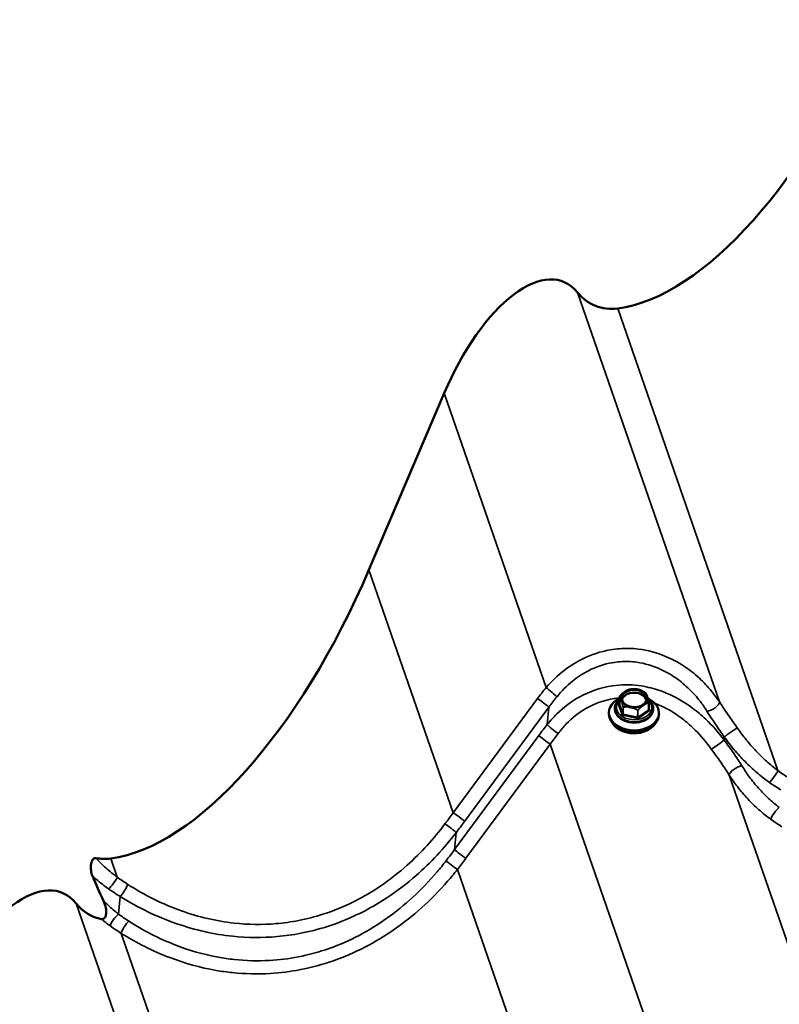
# Model space of a CAD drawing. Units: inches. Extents: x 0.9 to 50.1, y 0.6 to 32.1.
# Drawn here: x 31.9 to 33.3, y 26.9 to 28.6 of the extents above; entities that cross this region are included whole.
import ezdxf

# ---------------------------------------------------------------- set-up
doc = ezdxf.new("R2010")
doc.units = ezdxf.units.IN
doc.header["$LTSCALE"] = 3
doc.header["$MEASUREMENT"] = 0
doc.layers.add('Visible (ANSI)', color=7, linetype='Continuous', lineweight=50)
doc.layers.add('Visible Narrow (ANSI)', color=7, linetype='Continuous', lineweight=35)

msp = doc.modelspace()

# ---------------------------------------------------------------- linework, layer by layer
at = {"layer": 'Visible (ANSI)'}
for p, q in [((32.66621, 27.96511), (32.53344, 27.65378)), ((33.01534, 27.44), (33.01589, 27.43972)), ((32.97564, 27.42925), (32.97544, 27.41747)), ((33.02739, 27.41831), (33.02719, 27.40653)), ((32.95697, 27.40202), (32.95692, 27.39934)), ((32.96752, 27.40968), (32.96751, 27.40903)), ((33.03501, 27.40854), (33.035, 27.4079)), ((33.04531, 27.40053), (33.04526, 27.39785))]:
    msp.add_line(p, q, dxfattribs=at)
for centre, start, end in [((33.0208, 27.43648), 43.60712, 56.47397), ((32.97594, 27.42925), 141.00768, 179.03426), ((33.02709, 27.41832), 359.03426, 11.68079)]:
    msp.add_arc(centre, 0.0003, start, end, dxfattribs=at)
for centre, major_axis, ratio, start_param, end_param in [((33.15282, 28.79863), (-0.25669, -0.67579), 0.4436114, 0.2340957, 1.4805993), ((32.77458, 27.89654), (-0.10099, -0.26587), 0.4436114, 2.8931061, 4.6221919), ((33.06275, 28.45675), (-0.12835, -0.33789), 0.4436114, 6.0346987, 6.517281), ((32.258, 27.82806), (-0.25669, -0.67579), 0.4436114, 0.2340957, 1.4805993), ((33.00148, 27.42165), (0.02175, -0.00037), 0.6991211, 0.1483751, 2.9932176), ((33.00114, 27.40128), (0.04417, -0.00074), 0.6991211, 2.1990621, 7.2843163), ((33.00109, 27.3986), (0.04417, -0.00074), 0.6991211, 3.1415927, 6.2831853), ((33.00101, 27.39377), (-0.04087, 0.00069), 0.6991211, 0.4256154, 2.7159773), ((32.16792, 27.48618), (-0.12835, -0.33789), 0.4436114, 0.0765528, 0.2340957), ((32.1883, 27.26699), (0.15633, -0.47143), 0.3781896, 4.9164628, 5.0158136), ((31.88976, 26.81839), (-0.10099, -0.26587), 0.4436114, 2.8931061, 4.6221919), ((32.17792, 27.37859), (-0.12835, -0.33789), 0.4436114, 6.0346987, 6.3589812)]:
    msp.add_ellipse(centre, major_axis=major_axis, ratio=ratio, start_param=start_param, end_param=end_param, dxfattribs=at)
msp.add_ellipse((33.00157, 27.42702), major_axis=(0.02255, -0.00038), ratio=0.6991211, dxfattribs=at)
for points, knots in [([(32.97571, 27.42943), (32.97615, 27.42997), (32.97659, 27.43051), (32.97748, 27.43156), (32.97794, 27.43208), (32.97885, 27.43309), (32.97932, 27.43359), (32.98027, 27.43456), (32.98075, 27.43504), (32.98172, 27.43595), (32.98222, 27.43639), (32.98271, 27.43681)], [0.14482588, 0.14482588, 0.14482588, 0.14482588, 0.17991663, 0.17991663, 0.21500738, 0.21500738, 0.25009812, 0.25009812, 0.28518887, 0.28518887, 0.32027962, 0.32027962, 0.32027962, 0.32027962]), ([(32.98855, 27.44059), (32.98791, 27.4403), (32.98726, 27.43995), (32.98645, 27.43946), (32.98626, 27.43934), (32.98595, 27.43914), (32.98584, 27.43907), (32.98567, 27.43896), (32.98561, 27.43892), (32.98552, 27.43886), (32.98549, 27.43884), (32.98542, 27.4388), (32.98539, 27.43878), (32.98533, 27.43873), (32.98529, 27.43871), (32.98517, 27.43863), (32.98509, 27.43858), (32.98447, 27.43816), (32.98392, 27.43777), (32.98305, 27.4371), (32.98271, 27.43682), (32.98238, 27.43652), (32.98238, 27.43652), (32.98237, 27.43652)], [-0.14379074, -0.14379074, -0.14379074, -0.14379074, -0.10075759, -0.10075759, -0.0871492, -0.0871492, -0.07919522, -0.07919522, -0.0752687, -0.0752687, -0.07289443, -0.07289443, -0.07075923, -0.07075923, -0.06804038, -0.06804038, -0.0624892, -0.0624892, -0.02466556, -0.02466556, 0, 0, 0.00019862, 0.00019862, 0.00019862, 0.00019862]), ([(33.0048, 27.44303), (33.00368, 27.44314), (33.00255, 27.44321), (33.00028, 27.44322), (32.99915, 27.44316), (32.99691, 27.44295), (32.9958, 27.44278), (32.99363, 27.44234), (32.99257, 27.44206), (32.9905, 27.4414), (32.9895, 27.44102), (32.98855, 27.44059)], [1.71861396, 1.71861396, 1.71861396, 1.71861396, 1.8624483, 1.8624483, 2.00628263, 2.00628263, 2.15011697, 2.15011697, 2.29395131, 2.29395131, 2.43778565, 2.43778565, 2.43778565, 2.43778565]), ([(33.01186, 27.44147), (33.01117, 27.44171), (33.01046, 27.44191), (33.00951, 27.44216), (33.00925, 27.44222), (33.00884, 27.44231), (33.00869, 27.44235), (33.00847, 27.4424), (33.00839, 27.44241), (33.00827, 27.44244), (33.00823, 27.44245), (33.00814, 27.44247), (33.0081, 27.44248), (33.00801, 27.4425), (33.00796, 27.44251), (33.0078, 27.44254), (33.0077, 27.44256), (33.00688, 27.44273), (33.00615, 27.44286), (33.00522, 27.44298), (33.00501, 27.443), (33.0048, 27.44303)], [-0.13769892, -0.13769892, -0.13769892, -0.13769892, -0.10075173, -0.10075173, -0.08714952, -0.08714952, -0.07919638, -0.07919638, -0.0752695, -0.0752695, -0.07289424, -0.07289424, -0.07075778, -0.07075778, -0.0680372, -0.0680372, -0.06248229, -0.06248229, -0.02466526, -0.02466526, -0.01360847, -0.01360847, -0.01360847, -0.01360847]), ([(33.01534, 27.44), (33.01512, 27.44011), (33.0149, 27.44022), (33.01445, 27.44043), (33.01422, 27.44054), (33.01376, 27.44074), (33.01353, 27.44084), (33.01306, 27.44103), (33.01282, 27.44112), (33.01234, 27.4413), (33.0121, 27.44139), (33.01186, 27.44147)], [1.23563161, 1.23563161, 1.23563161, 1.23563161, 1.26963811, 1.26963811, 1.30364461, 1.30364461, 1.3376511, 1.3376511, 1.3716576, 1.3716576, 1.4056641, 1.4056641, 1.4056641, 1.4056641]), ([(33.01589, 27.43972), (33.01625, 27.43954), (33.0166, 27.43935), (33.01729, 27.43897), (33.01764, 27.43878), (33.01832, 27.43839), (33.01866, 27.43819), (33.01932, 27.43778), (33.01966, 27.43758), (33.02031, 27.43716), (33.02064, 27.43695), (33.02096, 27.43673)], [0.678428257, 0.678428257, 0.678428257, 0.678428257, 0.69841942, 0.69841942, 0.718410583, 0.718410583, 0.738401746, 0.738401746, 0.758392909, 0.758392909, 0.778384072, 0.778384072, 0.778384072, 0.778384072]), ([(33.02102, 27.43669), (33.02119, 27.43651), (33.02136, 27.43631), (33.0217, 27.43587), (33.02188, 27.43563), (33.02223, 27.4351), (33.02241, 27.4348), (33.02277, 27.43415), (33.02295, 27.43379), (33.02323, 27.4332), (33.02332, 27.43299), (33.02351, 27.43257), (33.0236, 27.43235), (33.02369, 27.43211)], [0.13681616, 0.13681616, 0.13681616, 0.13681616, 0.17639618, 0.17639618, 0.2159762, 0.2159762, 0.25555622, 0.25555622, 0.29513624, 0.29513624, 0.31492625, 0.31492625, 0.33471626, 0.33471626, 0.33471626, 0.33471626]), ([(32.96752, 27.40968), (32.96757, 27.4122), (32.96815, 27.41471), (32.97035, 27.41949), (32.97198, 27.42176), (32.97452, 27.42424), (32.97503, 27.42471), (32.97557, 27.42516)], [2.86817778, 2.86817778, 2.86817778, 2.86817778, 3.16562522, 3.16562522, 3.47256815, 3.47256815, 3.54652916, 3.54652916, 3.54652916, 3.54652916]), ([(32.97544, 27.41747), (32.97544, 27.41742), (32.97544, 27.41738), (32.97542, 27.41729), (32.9754, 27.41726), (32.97537, 27.4172), (32.97536, 27.41717), (32.97533, 27.41714), (32.97532, 27.41713), (32.97532, 27.41713), (32.97532, 27.41713), (32.97532, 27.41713)], [2.86817778, 2.86817778, 2.86817778, 2.86817778, 3.02758051, 3.02758051, 3.18698324, 3.18698324, 3.34638597, 3.34638597, 3.5057887, 3.5057887, 3.56146007, 3.56146007, 3.56146007, 3.56146007]), ([(32.97791, 27.4259), (32.97791, 27.4259), (32.97791, 27.4259), (32.97806, 27.4254), (32.97826, 27.42485), (32.97852, 27.42412), (32.97858, 27.42394), (32.97868, 27.42366), (32.97872, 27.42355), (32.97877, 27.4234), (32.97879, 27.42335), (32.97882, 27.42326), (32.97883, 27.42323), (32.97885, 27.42317), (32.97886, 27.42314), (32.97888, 27.42307), (32.9789, 27.42304), (32.97893, 27.42293), (32.97896, 27.42285), (32.97916, 27.42226), (32.97934, 27.42171), (32.97966, 27.42081), (32.97979, 27.42044), (32.97993, 27.42006), (32.97993, 27.42006), (32.97993, 27.42006)], [-0.14446874, -0.14446874, -0.14446874, -0.14446874, -0.14427104, -0.14427104, -0.10075759, -0.10075759, -0.0871492, -0.0871492, -0.07919521, -0.07919521, -0.0752687, -0.0752687, -0.07289443, -0.07289443, -0.07075923, -0.07075923, -0.06804038, -0.06804038, -0.0624892, -0.0624892, -0.02466556, -0.02466556, 0, 0, 0.00019862, 0.00019862, 0.00019862, 0.00019862]), ([(32.97981, 27.42643), (32.97978, 27.42481), (32.98016, 27.42317), (32.98168, 27.42009), (32.98279, 27.41864), (32.98563, 27.41608), (32.98731, 27.41496), (32.99111, 27.41314), (32.99322, 27.41243), (32.99765, 27.4115), (32.99997, 27.41128), (33.00459, 27.41134), (33.00689, 27.41163), (33.01121, 27.41268), (33.01325, 27.41344), (33.01684, 27.41535), (33.0184, 27.41649), (33.02093, 27.41904), (33.02188, 27.42044), (33.02301, 27.42314), (33.02328, 27.42442), (33.0233, 27.4257)], [3.4150075, 3.4150075, 3.4150075, 3.4150075, 3.7607419, 3.7607419, 4.0899511, 4.0899511, 4.4051986, 4.4051986, 4.7173624, 4.7173624, 5.0295673, 5.0295673, 5.341934, 5.341934, 5.6540513, 5.6540513, 5.9665283, 5.9665283, 6.2840067, 6.2840067, 6.5566002, 6.5566002, 6.5566002, 6.5566002]), ([(33.01455, 27.41266), (33.01456, 27.41266), (33.01456, 27.41267), (33.01521, 27.41314), (33.01586, 27.4136), (33.01668, 27.41418), (33.01688, 27.41431), (33.01719, 27.41452), (33.0173, 27.4146), (33.01747, 27.41471), (33.01752, 27.41475), (33.01761, 27.41481), (33.01765, 27.41483), (33.01771, 27.41487), (33.01774, 27.41489), (33.01781, 27.41494), (33.01785, 27.41496), (33.01797, 27.41504), (33.01805, 27.41509), (33.01867, 27.41549), (33.01921, 27.41583), (33.02008, 27.41635), (33.02042, 27.41655), (33.02075, 27.41674), (33.02075, 27.41674), (33.02076, 27.41675)], [-0.14446883, -0.14446883, -0.14446883, -0.14446883, -0.14427112, -0.14427112, -0.10075934, -0.10075934, -0.08715004, -0.08715004, -0.0791956, -0.0791956, -0.07526888, -0.07526888, -0.07289449, -0.07289449, -0.07075921, -0.07075921, -0.06804026, -0.06804026, -0.06248894, -0.06248894, -0.02466553, -0.02466553, 0, 0, 0.00019862, 0.00019862, 0.00019862, 0.00019862]), ([(33.02523, 27.42736), (33.02522, 27.42737), (33.02522, 27.42737), (33.02507, 27.42805), (33.02488, 27.42871), (33.02462, 27.42951), (33.02456, 27.4297), (33.02446, 27.43), (33.02442, 27.43011), (33.02437, 27.43027), (33.02435, 27.43033), (33.02432, 27.43041), (33.02431, 27.43044), (33.02429, 27.4305), (33.02428, 27.43053), (33.02425, 27.4306), (33.02424, 27.43063), (33.0242, 27.43074), (33.02418, 27.43082), (33.02397, 27.43139), (33.02379, 27.43188), (33.02348, 27.43264), (33.02335, 27.43293), (33.0232, 27.4332), (33.0232, 27.4332), (33.0232, 27.43321)], [-0.14446883, -0.14446883, -0.14446883, -0.14446883, -0.14427112, -0.14427112, -0.10075934, -0.10075934, -0.08715004, -0.08715004, -0.0791956, -0.0791956, -0.07526888, -0.07526888, -0.07289449, -0.07289449, -0.07075921, -0.07075921, -0.06804026, -0.06804026, -0.06248894, -0.06248894, -0.02466553, -0.02466553, 0, 0, 0.00019862, 0.00019862, 0.00019862, 0.00019862]), ([(33.02478, 27.42901), (33.02488, 27.4287), (33.02497, 27.42839), (33.02516, 27.42775), (33.02525, 27.42743), (33.02543, 27.42676), (33.02552, 27.42643), (33.02579, 27.4254), (33.02597, 27.42469), (33.02632, 27.42325), (33.02649, 27.42252), (33.02682, 27.42104), (33.02699, 27.42028), (33.02723, 27.41914), (33.02731, 27.41876), (33.02739, 27.41838)], [0.41216858, 0.41216858, 0.41216858, 0.41216858, 0.43253111, 0.43253111, 0.45289364, 0.45289364, 0.47325617, 0.47325617, 0.51398123, 0.51398123, 0.55470629, 0.55470629, 0.59543135, 0.59543135, 0.61579388, 0.61579388, 0.61579388, 0.61579388]), ([(33.02569, 27.42577), (33.02714, 27.42466), (33.02845, 27.42346), (33.03158, 27.41995), (33.03308, 27.41747), (33.0347, 27.41281), (33.03505, 27.41067), (33.03501, 27.40854)], [5.2503993, 5.2503993, 5.2503993, 5.2503993, 5.4379553, 5.4379553, 5.75859094, 5.75859094, 6.00977044, 6.00977044, 6.00977044, 6.00977044]), ([(33.035, 27.4079), (33.03496, 27.40537), (33.03437, 27.40286), (33.03218, 27.39808), (33.03055, 27.39582), (33.02636, 27.39172), (33.02377, 27.3899), (33.01789, 27.38694), (33.0146, 27.38581), (33.00767, 27.38435), (33.00404, 27.38402), (32.99681, 27.38421), (32.99321, 27.38472), (32.98639, 27.38654), (32.98317, 27.38785), (32.97744, 27.39115), (32.97494, 27.39314), (32.97095, 27.39762), (32.96945, 27.4001), (32.96783, 27.40477), (32.96748, 27.4069), (32.96751, 27.40903)], [6.0097704, 6.0097704, 6.0097704, 6.0097704, 6.3072179, 6.3072179, 6.6141608, 6.6141608, 6.9360174, 6.9360174, 7.2643082, 7.2643082, 7.5934076, 7.5934076, 7.9223746, 7.9223746, 8.2514804, 8.2514804, 8.579548, 8.579548, 8.9001836, 8.9001836, 9.1513631, 9.1513631, 9.1513631, 9.1513631]), ([(32.99089, 27.41193), (32.9909, 27.41193), (32.9909, 27.41193), (32.99171, 27.41181), (32.99255, 27.41167), (32.99363, 27.41148), (32.99389, 27.41143), (32.9943, 27.41135), (32.99445, 27.41132), (32.99467, 27.41127), (32.99474, 27.41126), (32.99486, 27.41123), (32.99491, 27.41122), (32.99499, 27.4112), (32.99503, 27.4112), (32.99513, 27.41118), (32.99518, 27.41116), (32.99533, 27.41113), (32.99544, 27.41111), (32.99626, 27.41092), (32.99699, 27.41074), (32.99817, 27.41043), (32.99864, 27.41031), (32.99911, 27.41017), (32.99912, 27.41017), (32.99912, 27.41017)], [-0.14446887, -0.14446887, -0.14446887, -0.14446887, -0.14427117, -0.14427117, -0.10075173, -0.10075173, -0.08714952, -0.08714952, -0.07919638, -0.07919638, -0.0752695, -0.0752695, -0.07289424, -0.07289424, -0.07075778, -0.07075778, -0.0680372, -0.0680372, -0.06248229, -0.06248229, -0.02466526, -0.02466526, 0, 0, 0.00019862, 0.00019862, 0.00019862, 0.00019862]), ([(33.02723, 27.40633), (33.02722, 27.40634), (33.02722, 27.40635), (33.02721, 27.40638), (33.02721, 27.40639), (33.0272, 27.40642), (33.0272, 27.40643), (33.0272, 27.40646), (33.0272, 27.40648), (33.02719, 27.4065), (33.02719, 27.40652), (33.02719, 27.40653)], [5.75958653, 5.75958653, 5.75958653, 5.75958653, 5.80962331, 5.80962331, 5.85966009, 5.85966009, 5.90969687, 5.90969687, 5.95973366, 5.95973366, 6.00977044, 6.00977044, 6.00977044, 6.00977044]), ([(32.05141, 27.14492), (32.05081, 27.14504), (32.05018, 27.14504), (32.04895, 27.14478), (32.04835, 27.14452), (32.04704, 27.14362), (32.04635, 27.1429), (32.04504, 27.14097), (32.04447, 27.13974), (32.04341, 27.13666), (32.04298, 27.13465), (32.04242, 27.12943), (32.04247, 27.12611), (32.04339, 27.11944), (32.04424, 27.11628), (32.04539, 27.11355)], [-0.83863736, -0.83863736, -0.83863736, -0.83863736, -0.76426452, -0.76426452, -0.69393887, -0.69393887, -0.60580012, -0.60580012, -0.50539606, -0.50539606, -0.37348537, -0.37348537, -0.18916767, -0.18916767, 0, 0, 0, 0]), ([(32.06486, 27.06971), (32.0668, 27.06556), (32.06832, 27.06106), (32.06958, 27.05436), (32.06987, 27.05182), (32.06982, 27.0478), (32.06968, 27.04626), (32.06914, 27.04369), (32.06882, 27.04264), (32.06796, 27.04075), (32.06746, 27.03995), (32.06621, 27.03854), (32.06547, 27.03801), (32.06368, 27.03723), (32.06252, 27.03712), (32.06129, 27.03736)], [-0.89490627, -0.89490627, -0.89490627, -0.89490627, -0.58401566, -0.58401566, -0.42169986, -0.42169986, -0.32668292, -0.32668292, -0.25698546, -0.25698546, -0.18926766, -0.18926766, -0.10994062, -0.10994062, 0, 0, 0, 0])]:
    msp.add_open_spline(points, degree=3, knots=knots, dxfattribs=at)
at = {"layer": 'Visible Narrow (ANSI)'}
for p, q in [((33.15185, 27.4207), (32.90148, 28.14323)), ((33.25527, 27.29934), (32.97267, 28.11486)), ((32.84614, 27.44587), (32.66621, 27.96511)), ((32.68201, 27.22505), (32.53344, 27.65378)), ((32.83081, 27.42649), (32.68201, 27.22505)), ((32.97398, 27.41611), (32.98027, 27.39795)), ((32.97545, 27.41795), (32.97448, 27.41732)), ((32.97545, 27.41742), (32.97565, 27.4292)), ((32.98175, 27.39926), (32.97545, 27.41742)), ((33.0273, 27.41817), (33.0271, 27.40639)), ((32.70216, 27.20978), (32.85097, 27.41122)), ((32.84823, 27.38086), (32.85097, 27.41122)), ((32.98194, 27.41104), (32.98175, 27.39926)), ((32.98195, 27.3991), (32.98215, 27.41088)), ((33.00753, 27.39364), (32.98195, 27.3991)), ((33.00773, 27.40542), (33.00753, 27.39364)), ((33.0271, 27.40639), (33.00782, 27.39369)), ((33.00782, 27.39369), (33.00802, 27.40547)), ((33.00884, 27.39185), (33.02812, 27.40455)), ((33.02862, 27.40575), (33.02725, 27.40972)), ((32.98151, 27.39703), (33.00709, 27.39156)), ((32.83329, 27.36135), (32.68448, 27.15991)), ((33.16015, 27.35363), (33.1606, 27.35862)), ((32.70464, 27.14464), (32.85344, 27.34608)), ((33.34075, 25.9398), (32.85344, 27.34608)), ((33.64646, 25.91462), (33.16938, 27.29139)), ((32.68448, 27.15991), (32.68718, 27.18981)), ((32.08929, 27.11126), (32.07784, 27.14429)), ((33.17662, 25.71897), (32.68949, 27.12473)), ((32.09165, 27.04616), (32.09445, 27.07712)), ((32.48049, 25.72654), (32.01665, 27.06508)), ((32.5839, 25.60518), (32.09635, 27.01217))]:
    msp.add_line(p, q, dxfattribs=at)
for centre, major_axis, ratio, start_param, end_param in [((33.00813, 27.3846), (-0.20966, -0.16114), 0.5933507, 5.0640908, 5.1625662), ((32.85477, 27.43872), (0.01146, -0.00968), 0.0097363, 3.8690951, 5.8858576), ((33.00157, 27.42663), (-0.0237, 0.0004), 0.6991211, 5.6680471, 6.3514938), ((33.00156, 27.42607), (-0.02175, 0.00037), 0.6991211, 3.1415927, 6.2831853), ((33.00157, 27.42663), (-0.0237, 0.0004), 0.6991211, 3.573652, 4.1038094), ((33.0208, 27.43648), (0.000166, 0.00025), 0.1920188, 6.2152585, 6.2831853), ((33.0208, 27.43648), (0.000169, 0.000247), 0.957426, 6.0615727, 6.2831853), ((32.83944, 27.41933), (0.01206, -0.00891), 0.062962, 0.3492577, 2.412361), ((33.01675, 27.37744), (0.19563, 0.15702), 0.5748508, 1.9180592, 2.0165345), ((33.0013, 27.41093), (0.0312, -0.00053), 0.6991211, 2.5537957, 6.9435747), ((32.97573, 27.41639), (-0.0018, 0.00003), 0.6991211, 5.4861717, 6.5333692), ((32.97399, 27.41718), (0.00142, 0.00049), 0.692743, 4.4643947, 6.035191), ((32.9745, 27.41839), (0.00083, -0.00125), 0.4996771, 5.3439585, 6.2750443), ((32.97574, 27.41747), (-0.0003, 0.000005), 0.6991211, 0, 0.2501839), ((32.97594, 27.42925), (-0.000291, -0.000047), 0.9848301, 5.4377611, 6.2831853), ((32.97594, 27.42925), (-0.0003, 0.000005), 0.6991211, 0, 0.2501839), ((32.97594, 27.42925), (-0.000233, 0.000189), 0.0713761, 5.9761224, 6.2831853), ((33.00157, 27.42663), (0.0237, -0.0004), 0.6991211, 3.573652, 4.2570987), ((33.00157, 27.42663), (0.0237, -0.0004), 0.6991211, 5.6680471, 6.3514938), ((33.02709, 27.41832), (0.000021, -0.000299), 0.7871208, 0.9775949, 1.823019), ((33.02709, 27.41832), (0.0003, -0.000005), 0.6991211, 5.4861717, 6.2831853), ((33.02709, 27.41832), (0.000294, 0.000061), 0.2372297, 0, 0.6621764), ((33.13889, 27.4136), (0.0126, 0.00814), 0.387793, 3.7111802, 6.0967811), ((33.00126, 27.40846), (0.03375, -0.00057), 0.6991211, 3.1415927, 6.2831853), ((33.00127, 27.40911), (0.03375, -0.00057), 0.6991211, 3.1415927, 6.2831853), ((32.98029, 27.39902), (0.00142, 0.00049), 0.692743, 4.4643947, 6.035191), ((32.98153, 27.3981), (-0.00031, -0.00147), 0.1930659, 0.7930928, 2.3638891), ((32.98204, 27.3993), (-0.0003, 0.000005), 0.6991211, 0.2501839, 1.2973815), ((32.98224, 27.41108), (-0.000294, -0.000061), 0.2372297, 5.2545134, 6.0999376), ((32.98224, 27.41108), (-0.0003, 0.000005), 0.6991211, 0.2501839, 1.2973815), ((32.98224, 27.41108), (-0.000067, 0.000292), 0.5237259, 1.3551806, 2.2006048), ((33.00157, 27.42663), (0.0237, -0.0004), 0.6991211, 4.6208495, 5.3042962), ((33.00781, 27.40562), (-0.000166, -0.00025), 0.1920188, 0.7774974, 1.6229216), ((33.00781, 27.40562), (0.0003, -0.000005), 0.6991211, 4.4389741, 5.4861717), ((33.00781, 27.40562), (-0.000233, 0.000189), 0.0713761, 3.6799539, 4.5253781), ((33.02814, 27.40562), (-0.00083, 0.00125), 0.4996771, 0.6315695, 2.2023659), ((33.02689, 27.40654), (0.0003, -0.000005), 0.6991211, 5.4861717, 6.2831853), ((33.02864, 27.40682), (-0.00142, -0.00049), 0.692743, 0, 1.322802), ((33.02688, 27.40547), (0.0018, -0.00003), 0.6991211, 5.4861717, 6.5333692), ((32.98202, 27.39823), (-0.0018, 0.00003), 0.6991211, 0.2501839, 1.2973815), ((33.00711, 27.39264), (0.00031, 0.00147), 0.1930659, 3.9346854, 5.5054818), ((33.00759, 27.39277), (0.0018, -0.00003), 0.6991211, 4.4389741, 5.4861717), ((33.00761, 27.39384), (-0.0003, 0.000005), 0.6991211, 1.2973815, 2.344579), ((33.00885, 27.39292), (0.00083, -0.00125), 0.4996771, 3.7731622, 5.3439585), ((32.92922, 27.34642), (-0.16347, -0.19213), 0.3348469, 4.8166283, 4.9151036), ((32.85975, 27.37275), (-0.01176, 0.00931), 0.1538929, 0.3529195, 2.369682), ((32.94075, 27.3383), (0.15046, 0.18522), 0.3111659, 1.6791571, 1.7776325), ((33.17186, 27.36628), (0.01223, 0.00868), 0.0423316, 0.2953168, 2.7088942), ((32.84482, 27.35323), (-0.01206, 0.00891), 0.062962, 0.3492577, 2.412361), ((33.14889, 27.34597), (-0.01209, -0.00888), 0.0773464, 0.3223205, 2.7079214), ((33.18235, 27.29849), (-0.01266, -0.00805), 0.3525051, 3.6860371, 6.0996145), ((33.24688, 27.28917), (0.00879, 0.01215), 0.1161949, 3.723514, 5.7828498), ((32.45682, 27.25429), (-0.38541, -0.46139), 0.3254279, 1.7338048, 1.7750109), ((32.69063, 27.21789), (0.01206, -0.00891), 0.062962, 0.3492577, 2.412361), ((33.25224, 27.22307), (0.0089, 0.01207), 0.2618174, 0.6223764, 2.6817123), ((32.46835, 27.24618), (0.39843, 0.4683), 0.3348469, 4.8738974, 4.9151036), ((32.67565, 27.19792), (0.01194, -0.00908), 0.1016558, 0.3504281, 2.3946086), ((32.26383, 27.2539), (-0.49695, -0.3887), 0.5860103, 1.9778428, 2.019049), ((32.69601, 27.1518), (-0.01206, 0.00891), 0.062962, 0.3492577, 2.412361), ((32.68087, 27.13188), (-0.01181, 0.00924), 0.0321581, 0.369491, 2.4136716), ((32.27245, 27.24675), (0.51102, 0.39276), 0.5933507, 5.12136, 5.1625662), ((32.0809, 27.10108), (0.00879, 0.01215), 0.1161949, 3.723514, 5.7828498), ((32.09984, 27.08829), (-0.00799, -0.0127), 0.1618156, 0.6066838, 2.6143812), ((32.08626, 27.03499), (0.0089, 0.01207), 0.2618174, 0.6223764, 2.6817123), ((32.10474, 27.02235), (-0.00803, -0.01267), 0.224144, 3.7646477, 5.7723451)]:
    msp.add_ellipse(centre, major_axis=major_axis, ratio=ratio, start_param=start_param, end_param=end_param, dxfattribs=at)
for points, knots in [([(33.15185, 27.4207), (33.14761, 27.42719), (33.14295, 27.43355), (33.13137, 27.4477), (33.12419, 27.45533), (33.10793, 27.47031), (33.09859, 27.47764), (33.07866, 27.49065), (33.06806, 27.49632), (33.04186, 27.50729), (33.02574, 27.51169), (33.00914, 27.51371), (33.00347, 27.51439), (32.99777, 27.5148), (32.98106, 27.51516), (32.96991, 27.51432), (32.9423, 27.50948), (32.92599, 27.50405), (32.89913, 27.49075), (32.88812, 27.4838), (32.86625, 27.4669), (32.85562, 27.45673), (32.84614, 27.44587)], [0, 0, 0, 0, 0.4048175, 0.4048175, 0.9326163, 0.9326163, 1.5189829, 1.5189829, 2.1053547, 2.1053547, 2.9116895, 2.9116895, 2.9116895, 3.1870715, 3.1870715, 3.7180243, 3.7180243, 4.5242663, 4.5242663, 5.1374022, 5.1374022, 5.823379, 5.823379, 5.823379, 5.823379]), ([(32.8653, 27.42975), (32.87344, 27.43963), (32.88257, 27.44886), (32.9014, 27.46417), (32.91089, 27.47046), (32.93405, 27.48242), (32.94814, 27.48726), (32.97201, 27.49146), (32.98165, 27.49214), (32.99612, 27.49167), (33.00106, 27.49125), (33.00597, 27.49057), (33.02035, 27.48859), (33.03434, 27.48441), (33.05708, 27.47414), (33.06629, 27.46885), (33.08361, 27.45676), (33.09174, 27.44995), (33.10589, 27.43609), (33.11214, 27.42903), (33.12223, 27.41596), (33.12629, 27.41009), (33.12998, 27.40411)], [-5.823379, -5.823379, -5.823379, -5.823379, -5.1374022, -5.1374022, -4.5242663, -4.5242663, -3.7180243, -3.7180243, -3.1870715, -3.1870715, -2.9116895, -2.9116895, -2.9116895, -2.1053547, -2.1053547, -1.5189829, -1.5189829, -0.9326163, -0.9326163, -0.4048175, -0.4048175, 0, 0, 0, 0]), ([(33.16015, 27.35363), (33.15044, 27.36657), (33.13961, 27.37887), (33.12049, 27.39698), (33.11274, 27.40353), (33.09026, 27.42024), (33.07471, 27.42932), (33.04805, 27.44045), (33.03762, 27.44383), (33.02121, 27.44759), (33.01528, 27.44865), (33.00931, 27.4494), (32.99396, 27.45133), (32.97828, 27.45121), (32.94299, 27.44603), (32.92316, 27.43922), (32.89078, 27.42137), (32.87719, 27.41115), (32.85911, 27.39358), (32.85345, 27.38735), (32.84823, 27.38086)], [0, 0, 0, 0, 0.7736647, 0.7736647, 1.2549889, 1.2549889, 2.1066437, 2.1066437, 2.6258006, 2.6258006, 2.9116339, 2.9116339, 2.9116339, 3.6459456, 3.6459456, 4.618986, 4.618986, 5.4208279, 5.4208279, 5.8232678, 5.8232678, 5.8232678, 5.8232678]), ([(32.97572, 27.42943), (32.97594, 27.4297), (32.97616, 27.42997), (32.97794, 27.43212), (32.97956, 27.43392), (32.98164, 27.43587), (32.98201, 27.4362), (32.98237, 27.43652)], [0.14482588, 0.14482588, 0.14482588, 0.14482588, 0.16235178, 0.16235178, 0.28593186, 0.28593186, 0.31195592, 0.31195592, 0.31195592, 0.31195592]), ([(33.01589, 27.43972), (33.01735, 27.43898), (33.01876, 27.43815), (33.0204, 27.4371), (33.02068, 27.43692), (33.02097, 27.43673)], [0.678428257, 0.678428257, 0.678428257, 0.678428257, 0.760890616, 0.760890616, 0.778384072, 0.778384072, 0.778384072, 0.778384072]), ([(33.02097, 27.43673), (33.02104, 27.43665), (33.02112, 27.43657), (33.02172, 27.43589), (33.02227, 27.43509), (33.02296, 27.43373), (33.02308, 27.43347), (33.0232, 27.43321)], [0.13681616, 0.13681616, 0.13681616, 0.13681616, 0.15433208, 0.15433208, 0.27791216, 0.27791216, 0.30393622, 0.30393622, 0.30393622, 0.30393622]), ([(32.86718, 27.36481), (32.87165, 27.37071), (32.87649, 27.37638), (32.89199, 27.39233), (32.90367, 27.40158), (32.93155, 27.41767), (32.94867, 27.42374), (32.96922, 27.42674), (32.97241, 27.42709), (32.97561, 27.42733)], [-5.8232678, -5.8232678, -5.8232678, -5.8232678, -5.4208279, -5.4208279, -4.618986, -4.618986, -3.6459456, -3.6459456, -3.4691003, -3.4691003, -3.4691003, -3.4691003]), ([(32.97565, 27.4292), (32.97572, 27.42912), (32.9758, 27.42904), (32.97638, 27.42837), (32.97692, 27.42759), (32.97793, 27.42558), (32.97839, 27.42448), (32.97885, 27.42316), (32.97931, 27.42184), (32.97976, 27.42031), (32.98074, 27.41657), (32.98125, 27.41433), (32.98181, 27.41169), (32.98188, 27.41137), (32.98194, 27.41104)], [-0.62382355, -0.62382355, -0.62382355, -0.62382355, -0.60629765, -0.60629765, -0.48271758, -0.48271758, -0.38432472, -0.38432472, -0.38432472, -0.28593186, -0.28593186, -0.16235178, -0.16235178, -0.14482588, -0.14482588, -0.14482588, -0.14482588]), ([(32.97791, 27.4259), (32.97779, 27.42617), (32.97767, 27.42642), (32.97699, 27.42779), (32.97645, 27.42859), (32.97587, 27.42927), (32.9758, 27.42935), (32.97572, 27.42943)], [0.45669351, 0.45669351, 0.45669351, 0.45669351, 0.48271758, 0.48271758, 0.60629765, 0.60629765, 0.62382355, 0.62382355, 0.62382355, 0.62382355]), ([(32.98207, 27.41111), (32.982, 27.41144), (32.98193, 27.41177), (32.98136, 27.41441), (32.98084, 27.41667), (32.98017, 27.4192), (32.98005, 27.41964), (32.97993, 27.42006)], [0.14482588, 0.14482588, 0.14482588, 0.14482588, 0.16235178, 0.16235178, 0.28593186, 0.28593186, 0.31195592, 0.31195592, 0.31195592, 0.31195592]), ([(33.00802, 27.40547), (33.00824, 27.40573), (33.00845, 27.406), (33.01022, 27.40814), (33.01184, 27.40993), (33.01491, 27.4128), (33.01631, 27.41394), (33.01771, 27.41486), (33.01911, 27.41578), (33.02051, 27.41649), (33.02354, 27.41763), (33.02513, 27.41796), (33.02687, 27.41813), (33.02709, 27.41815), (33.0273, 27.41817)], [-0.61579388, -0.61579388, -0.61579388, -0.61579388, -0.59827795, -0.59827795, -0.47469788, -0.47469788, -0.37630502, -0.37630502, -0.37630502, -0.27791216, -0.27791216, -0.15433208, -0.15433208, -0.13681616, -0.13681616, -0.13681616, -0.13681616]), ([(33.02732, 27.41841), (33.0271, 27.41839), (33.02689, 27.41837), (33.02514, 27.41819), (33.02354, 27.41785), (33.02148, 27.41706), (33.02112, 27.41691), (33.02076, 27.41675)], [0.13681616, 0.13681616, 0.13681616, 0.13681616, 0.15433208, 0.15433208, 0.27791216, 0.27791216, 0.30393622, 0.30393622, 0.30393622, 0.30393622]), ([(33.02523, 27.42736), (33.02534, 27.42694), (33.02546, 27.42651), (33.02612, 27.42397), (33.02663, 27.42171), (33.02718, 27.41907), (33.02725, 27.41874), (33.02732, 27.41841)], [0.44867381, 0.44867381, 0.44867381, 0.44867381, 0.47469788, 0.47469788, 0.59827795, 0.59827795, 0.61579388, 0.61579388, 0.61579388, 0.61579388]), ([(33.03783, 27.41816), (33.04142, 27.41683), (33.04497, 27.41538), (33.06289, 27.40733), (33.07643, 27.39888), (33.09606, 27.38338), (33.10284, 27.37731), (33.11957, 27.36056), (33.12908, 27.34919), (33.13763, 27.33726)], [-2.3141264, -2.3141264, -2.3141264, -2.3141264, -2.1066437, -2.1066437, -1.2549889, -1.2549889, -0.7736647, -0.7736647, 0, 0, 0, 0]), ([(33.18346, 27.37473), (33.17792, 27.38267), (33.17227, 27.39063), (33.16159, 27.40597), (33.1565, 27.41345), (33.15185, 27.4207)], [0, 0, 0, 0, 0.50590823, 0.50590823, 0.99942714, 0.99942714, 0.99942714, 0.99942714]), ([(32.99089, 27.41193), (32.99041, 27.41196), (32.98992, 27.41197), (32.98717, 27.41198), (32.985, 27.41171), (32.98265, 27.41124), (32.98236, 27.41118), (32.98207, 27.41111)], [0.61134954, 0.61134954, 0.61134954, 0.61134954, 0.63741959, 0.63741959, 0.76089062, 0.76089062, 0.77838407, 0.77838407, 0.77838407, 0.77838407]), ([(32.98215, 27.41088), (32.98244, 27.41095), (32.98273, 27.41101), (32.98506, 27.41149), (32.98722, 27.41177), (32.99127, 27.41177), (32.99313, 27.41159), (32.99499, 27.41119), (32.99685, 27.4108), (32.9987, 27.41018), (33.00273, 27.40846), (33.00486, 27.40726), (33.00716, 27.40579), (33.00744, 27.40561), (33.00773, 27.40542)], [-0.77838407, -0.77838407, -0.77838407, -0.77838407, -0.76089062, -0.76089062, -0.63741959, -0.63741959, -0.53902673, -0.53902673, -0.53902673, -0.44063387, -0.44063387, -0.31716285, -0.31716285, -0.2996694, -0.2996694, -0.2996694, -0.2996694]), ([(33.00787, 27.4056), (33.00758, 27.40579), (33.0073, 27.40597), (33.00498, 27.40744), (33.00283, 27.40863), (33.00009, 27.4098), (32.99961, 27.40999), (32.99912, 27.41017)], [0.2996694, 0.2996694, 0.2996694, 0.2996694, 0.31716285, 0.31716285, 0.44063387, 0.44063387, 0.46670393, 0.46670393, 0.46670393, 0.46670393]), ([(33.01455, 27.41266), (33.01419, 27.41234), (33.01382, 27.41201), (33.01173, 27.41007), (33.0101, 27.40827), (33.00831, 27.40614), (33.00809, 27.40587), (33.00787, 27.4056)], [0.44867381, 0.44867381, 0.44867381, 0.44867381, 0.47469788, 0.47469788, 0.59827795, 0.59827795, 0.61579388, 0.61579388, 0.61579388, 0.61579388]), ([(33.12998, 27.40411), (33.13449, 27.39681), (33.13943, 27.38934), (33.14977, 27.37416), (33.15525, 27.36635), (33.1606, 27.35862)], [-0.99942714, -0.99942714, -0.99942714, -0.99942714, -0.50590823, -0.50590823, 0, 0, 0, 0]), ([(33.25527, 27.29934), (33.24838, 27.30445), (33.24168, 27.30992), (33.22874, 27.32149), (33.22249, 27.32759), (33.21649, 27.33395), (33.21048, 27.34031), (33.20472, 27.34692), (33.1937, 27.36055), (33.18845, 27.36757), (33.18346, 27.37473)], [0, 0, 0, 0, 0.4560207, 0.4560207, 0.9120414, 0.9120414, 0.9120414, 1.3680621, 1.3680621, 1.8240828, 1.8240828, 1.8240828, 1.8240828]), ([(33.19171, 27.30768), (33.18706, 27.31525), (33.1819, 27.32296), (33.17122, 27.3383), (33.16563, 27.34603), (33.16015, 27.35363)], [0, 0, 0, 0, 0.4990595, 0.4990595, 0.99943129, 0.99943129, 0.99943129, 0.99943129]), ([(33.1606, 27.35862), (33.16611, 27.35099), (33.17193, 27.34351), (33.18413, 27.329), (33.19052, 27.32196), (33.19719, 27.3152), (33.20386, 27.30844), (33.2108, 27.30196), (33.22519, 27.28968), (33.23263, 27.28387), (33.24031, 27.27845)], [-1.8240828, -1.8240828, -1.8240828, -1.8240828, -1.3680621, -1.3680621, -0.9120414, -0.9120414, -0.9120414, -0.4560207, -0.4560207, 0, 0, 0, 0]), ([(33.13763, 27.33726), (33.14317, 27.32954), (33.14879, 27.32176), (33.15954, 27.30644), (33.16472, 27.29881), (33.16938, 27.29139)], [-0.99943129, -0.99943129, -0.99943129, -0.99943129, -0.4990595, -0.4990595, 0, 0, 0, 0]), ([(33.25763, 27.23424), (33.25103, 27.23926), (33.24466, 27.24464), (33.23248, 27.25597), (33.22665, 27.26193), (33.22112, 27.26813), (33.21524, 27.27472), (33.2097, 27.28157), (33.19998, 27.29482), (33.19569, 27.30119), (33.19171, 27.30768)], [0, 0, 0, 0, 0.4573441, 0.4573441, 0.9146882, 0.9146882, 0.9146882, 1.4011872, 1.4011872, 1.8293764, 1.8293764, 1.8293764, 1.8293764]), ([(33.27375, 27.28669), (33.27062, 27.28869), (33.26751, 27.29074), (33.26134, 27.29496), (33.25829, 27.29712), (33.25527, 27.29934)], [0, 0, 0, 0, 0.19543603, 0.19543603, 0.39087206, 0.39087206, 0.39087206, 0.39087206]), ([(33.16938, 27.29139), (33.17382, 27.28448), (33.17859, 27.27769), (33.18942, 27.26358), (33.1956, 27.25628), (33.20215, 27.24927), (33.20831, 27.24268), (33.2148, 27.23635), (33.22839, 27.22431), (33.23549, 27.21862), (33.24285, 27.21329)], [-1.8293764, -1.8293764, -1.8293764, -1.8293764, -1.4011872, -1.4011872, -0.9146882, -0.9146882, -0.9146882, -0.4573441, -0.4573441, 0, 0, 0, 0]), ([(33.24031, 27.27845), (33.24359, 27.27613), (33.24692, 27.27386), (33.25362, 27.26944), (33.25701, 27.26729), (33.26042, 27.2652)], [-0.39087206, -0.39087206, -0.39087206, -0.39087206, -0.19543603, -0.19543603, 0, 0, 0, 0]), ([(33.24285, 27.21329), (33.246, 27.21102), (33.2492, 27.20879), (33.25569, 27.20444), (33.25899, 27.20232), (33.26232, 27.20026)], [-0.39087206, -0.39087206, -0.39087206, -0.39087206, -0.19543603, -0.19543603, 0, 0, 0, 0]), ([(32.66752, 27.20541), (32.64785, 27.17912), (32.62557, 27.15444), (32.58575, 27.11882), (32.56957, 27.10619), (32.5409, 27.08695), (32.5287, 27.07962), (32.49558, 27.06203), (32.47407, 27.05291), (32.43796, 27.04134), (32.42356, 27.03764), (32.40901, 27.03481), (32.39604, 27.03229), (32.38295, 27.03046), (32.34526, 27.02721), (32.32034, 27.02753), (32.27989, 27.03196), (32.26421, 27.03465), (32.23308, 27.0419), (32.21766, 27.04646), (32.16932, 27.06373), (32.13741, 27.07972), (32.10778, 27.09861)], [0, 0, 0, 0, 1.7154898, 1.7154898, 2.7879387, 2.7879387, 3.5348152, 3.5348152, 4.7596262, 4.7596262, 5.5443587, 5.5443587, 5.5443587, 6.2432555, 6.2432555, 7.5539022, 7.5539022, 8.3977217, 8.3977217, 9.2415412, 9.2415412, 11.0887173, 11.0887173, 11.0887173, 11.0887173]), ([(32.09445, 27.07712), (32.12573, 27.05769), (32.15944, 27.04127), (32.21054, 27.02359), (32.22683, 27.01893), (32.25975, 27.01155), (32.27633, 27.00882), (32.31912, 27.0044), (32.34549, 27.00416), (32.38539, 27.00768), (32.39925, 27.00962), (32.41298, 27.01228), (32.42839, 27.01526), (32.44364, 27.01915), (32.4819, 27.03125), (32.5047, 27.04077), (32.53981, 27.0591), (32.55274, 27.06674), (32.58315, 27.08676), (32.60032, 27.09989), (32.6426, 27.13691), (32.66626, 27.16253), (32.68718, 27.18981)], [-11.0887173, -11.0887173, -11.0887173, -11.0887173, -9.2415412, -9.2415412, -8.3977217, -8.3977217, -7.5539022, -7.5539022, -6.2432555, -6.2432555, -5.5443587, -5.5443587, -5.5443587, -4.7596262, -4.7596262, -3.5348152, -3.5348152, -2.7879387, -2.7879387, -1.7154898, -1.7154898, 0, 0, 0, 0]), ([(32.08929, 27.11126), (32.0824, 27.11637), (32.07571, 27.12184), (32.06309, 27.13312), (32.05714, 27.1389), (32.05141, 27.14492)], [0, 0, 0, 0, 0.45602069, 0.45602069, 0.8893271, 0.8893271, 0.8893271, 0.8893271]), ([(32.66974, 27.14036), (32.6645, 27.1336), (32.65911, 27.12696), (32.64011, 27.10469), (32.62566, 27.08959), (32.59598, 27.06233), (32.58086, 27.05004), (32.54931, 27.02761), (32.53288, 27.01749), (32.49901, 26.99971), (32.48142, 26.99199), (32.44542, 26.97925), (32.42705, 26.97423), (32.4084, 26.97062), (32.39182, 26.96741), (32.37503, 26.96532), (32.33729, 26.96316), (32.31618, 26.96373), (32.28612, 26.967), (32.27698, 26.96833), (32.24162, 26.97473), (32.21567, 26.9822), (32.16223, 27.00318), (32.13501, 27.01734), (32.1096, 27.03369)], [0, 0, 0, 0, 0.4443784, 0.4443784, 1.5218085, 1.5218085, 2.5274644, 2.5274644, 3.5331203, 3.5331203, 4.5387762, 4.5387762, 5.5444321, 5.5444321, 5.5444321, 6.4386327, 6.4386327, 7.5557439, 7.5557439, 8.0476508, 8.0476508, 9.4745851, 9.4745851, 11.0888643, 11.0888643, 11.0888643, 11.0888643]), ([(32.09635, 27.01217), (32.12319, 26.99536), (32.15195, 26.98081), (32.20843, 26.95932), (32.23588, 26.95169), (32.27327, 26.9452), (32.28294, 26.94387), (32.31474, 26.9406), (32.33709, 26.94009), (32.37703, 26.94247), (32.3948, 26.9447), (32.41236, 26.94809), (32.43211, 26.9519), (32.45157, 26.95716), (32.48971, 26.97048), (32.50835, 26.97854), (32.54425, 26.99706), (32.56167, 27.0076), (32.59513, 27.03093), (32.61117, 27.04371), (32.64268, 27.07203), (32.65802, 27.0877), (32.67819, 27.11082), (32.68392, 27.11771), (32.68949, 27.12473)], [-11.0888643, -11.0888643, -11.0888643, -11.0888643, -9.4745851, -9.4745851, -8.0476508, -8.0476508, -7.5557439, -7.5557439, -6.4386327, -6.4386327, -5.5444321, -5.5444321, -5.5444321, -4.5387762, -4.5387762, -3.5331203, -3.5331203, -2.5274644, -2.5274644, -1.5218085, -1.5218085, -0.4443784, -0.4443784, 0, 0, 0, 0]), ([(32.04539, 27.11355), (32.04757, 27.11158), (32.04978, 27.10964), (32.05921, 27.10159), (32.06666, 27.09579), (32.07433, 27.09037)], [-0.59761005, -0.59761005, -0.59761005, -0.59761005, -0.45602069, -0.45602069, 0, 0, 0, 0]), ([(32.10778, 27.09861), (32.10464, 27.1006), (32.10153, 27.10266), (32.09537, 27.10688), (32.09231, 27.10904), (32.08929, 27.11126)], [0, 0, 0, 0, 0.19543603, 0.19543603, 0.39087206, 0.39087206, 0.39087206, 0.39087206]), ([(32.07433, 27.09037), (32.07762, 27.08805), (32.08094, 27.08578), (32.08765, 27.08136), (32.09103, 27.07921), (32.09445, 27.07712)], [-0.39087206, -0.39087206, -0.39087206, -0.39087206, -0.19543603, -0.19543603, 0, 0, 0, 0]), ([(32.09165, 27.04616), (32.08505, 27.05118), (32.07869, 27.05655), (32.06997, 27.06466), (32.06739, 27.06716), (32.06486, 27.06971)], [0, 0, 0, 0, 0.45734409, 0.45734409, 0.65457227, 0.65457227, 0.65457227, 0.65457227]), ([(32.1096, 27.03369), (32.10653, 27.03566), (32.10349, 27.0377), (32.0975, 27.04186), (32.09455, 27.04398), (32.09165, 27.04616)], [0, 0, 0, 0, 0.19543603, 0.19543603, 0.39087206, 0.39087206, 0.39087206, 0.39087206]), ([(32.07688, 27.02521), (32.08003, 27.02293), (32.08323, 27.02071), (32.08972, 27.01636), (32.09301, 27.01424), (32.09635, 27.01217)], [-0.39087206, -0.39087206, -0.39087206, -0.39087206, -0.19543603, -0.19543603, 0, 0, 0, 0])]:
    msp.add_open_spline(points, degree=3, knots=knots, dxfattribs=at)
msp.add_open_spline([(32.06129, 27.03736), (32.06634, 27.03313), (32.07154, 27.02907), (32.07688, 27.02521)], degree=3, dxfattribs=at)

doc.saveas('drawing.dxf')
